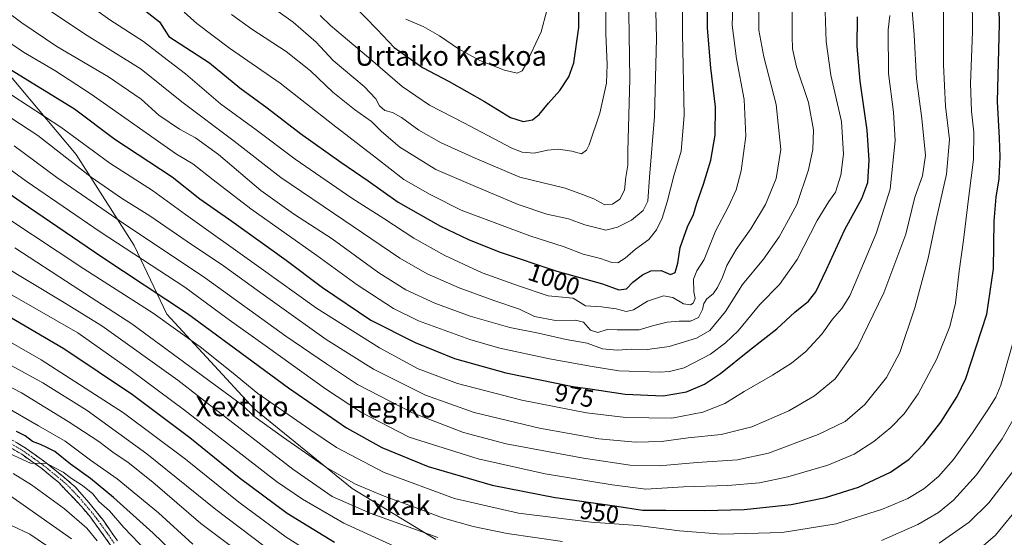
# Model space of a CAD drawing. Units: metres. Extents: x 634500 to 637407, y 4769085 to 4771454.
# Drawn here: x 635813 to 636211, y 4770806 to 4771015 of the extents above; entities that cross this region are included whole.
import ezdxf
from ezdxf.enums import TextEntityAlignment as Align

# ---------------------------------------------------------------- set-up
doc = ezdxf.new("R2010")
doc.units = ezdxf.units.M
doc.header["$MEASUREMENT"] = 0
doc.linetypes.add('TRAZO_Y_PUNTO', pattern=[1, 0.5, -0.25, 0, -0.25])
doc.linetypes.add('TRAZOSX2', pattern=[1.5, 1, -0.5])
for name, color, linetype, lineweight in [('Camino', 19, 'TRAZOSX2', 0), ('Camino Cxs', 19, 'Continuous', 0), ('Camino eje', 19, 'TRAZO_Y_PUNTO', 0), ('Curva de nivel maestra', 36, 'Continuous', 30), ('Curva de nivel normal', 36, 'Continuous', 0), ('Pastizal CxS', 92, 'Continuous', 0), ('Rótulo de curva de nivel directora', 19, 'Continuous', 0), ('Texto cartográfico', 19, 'Continuous', 0)]:
    doc.layers.add(name, color=color, linetype=linetype, lineweight=lineweight)
doc.styles.add('Arial', font='txt', dxfattribs={"height": 0.2})

# ---------------------------------------------------------------- blocks, each defined once
blk = doc.blocks.new('*U150')
at = {"layer": 'Pastizal CxS', "color": 92, "linetype": 'Continuous', "lineweight": 0}
blk.add_polyline3d([(635805.1701, 4770997.1203, 973.762), (635835.9929, 4770960.4249, 966.2798), (635859.4767, 4770923.7307, 955.804), (635872.6853, 4770895.8421, 945.3463), (635907.9113, 4770857.6793, 940.7522), (635947.5401, 4770825.3879, 937.1908), (635981.2981, 4770804.8383, 933.1159)], dxfattribs=at)
blk = doc.blocks.new('*U174')
at = {"layer": 'Curva de nivel normal', "color": 36, "linetype": 'Continuous', "lineweight": 0}
blk.add_polyline3d([(635824.04, 4771019.56, 990), (635840.45, 4771008.6, 990), (635862.24, 4770994.99, 990), (635878.72, 4770981.71, 990), (635899.82, 4770965.84, 990), (635918.67, 4770951.23, 990), (635944.12, 4770933.96, 990), (635966.85, 4770918.52, 990), (635977.8, 4770912.16, 990), (635990.7, 4770906.6, 990), (636004.76, 4770901.43, 990), (636015.18, 4770897.9, 990), (636021.17, 4770894.94, 990), (636029.69, 4770893.34, 990), (636037.77, 4770893.44, 990), (636040.97, 4770892.6, 990), (636043.82, 4770889.38, 990), (636046.84, 4770888.45, 990), (636050.58, 4770889.66, 990), (636054.55, 4770889.58, 990), (636063.53, 4770889.6, 990), (636068.82, 4770891.14, 990), (636074.82, 4770892.62, 990), (636079.7, 4770893.1, 990), (636084.23, 4770893.1, 990), (636087.4, 4770894.61, 990), (636089.11, 4770897.84, 990), (636089.64, 4770900.15, 990), (636090.88, 4770902.09, 990), (636093.35, 4770904.15, 990), (636095.2, 4770906.64, 990), (636097.17, 4770910.88, 990), (636098.95, 4770915.61, 990), (636102.64, 4770922.11, 990), (636108.56, 4770930.44, 990), (636114.55, 4770940.27, 990), (636118.82, 4770950.73, 990), (636120.77, 4770962.55, 990), (636118.82, 4770980.66, 990), (636113.85, 4771000, 990), (636111.81, 4771010.69, 990), (636111.85, 4771018.67, 990)], dxfattribs=at)
blk = doc.blocks.new('*U182')
at = {"layer": 'Curva de nivel normal', "color": 36, "linetype": 'Continuous', "lineweight": 0}
for points in [[(635805.8, 4770915.89, 935), (635830.28, 4770901.15, 935), (635846.4, 4770891.24, 935), (635877.14, 4770869.26, 935), (635888.69, 4770860.22, 935), (635923.57, 4770833.18, 935), (635939.42, 4770822.18, 935), (635954.84, 4770815.49, 935), (635982.1, 4770805.52, 935)], [(636184.69, 4770803.34, 935), (636196.78, 4770811.76, 935), (636204.77, 4770819.62, 935), (636214.53, 4770832.29, 935)]]:
    blk.add_polyline3d(points, dxfattribs=at)
blk = doc.blocks.new('*U183')
at = {"layer": 'Curva de nivel normal', "color": 36, "linetype": 'Continuous', "lineweight": 0}
blk.add_polyline3d([(635800.36, 4770871.04, 910), (635813.88, 4770864.02, 910), (635832.8, 4770852.5, 910), (635845.22, 4770844.37, 910), (635850.86, 4770840.06, 910), (635857, 4770835.95, 910), (635867.02, 4770827.97, 910), (635886.33, 4770811.28, 910), (635908.82, 4770794.44, 910)], dxfattribs=at)
blk = doc.blocks.new('*U184')
at = {"layer": 'Curva de nivel normal', "color": 36, "linetype": 'Continuous', "lineweight": 0}
blk.add_polyline3d([(635793.14, 4770893.87, 920), (635821.94, 4770877.49, 920), (635855.18, 4770855.97, 920), (635880.26, 4770837.29, 920), (635901.8, 4770819.94, 920), (635920.81, 4770805.76, 920), (635934.76, 4770797.02, 920)], dxfattribs=at)
blk = doc.blocks.new('*U188')
at = {"layer": 'Curva de nivel normal', "color": 36, "linetype": 'Continuous', "lineweight": 0}
blk.add_polyline3d([(635810.95, 4770964.03, 960), (635828.24, 4770951.14, 960), (635854.23, 4770933.25, 960), (635888.34, 4770910.46, 960), (635920.74, 4770887.03, 960), (635937.13, 4770875.75, 960), (635949.73, 4770867.51, 960), (635971.96, 4770856.05, 960), (635992.57, 4770847.98, 960), (636009.71, 4770843.49, 960), (636040.97, 4770837.6, 960), (636059.81, 4770834.78, 960), (636071.59, 4770834.59, 960), (636086.98, 4770835.9, 960), (636103.28, 4770836.94, 960), (636115.69, 4770839.74, 960), (636135.79, 4770847.21, 960), (636146.7, 4770852.51, 960), (636154.7, 4770859.36, 960), (636163.44, 4770870.25, 960), (636168.78, 4770880.36, 960), (636174.88, 4770898.5, 960), (636180.25, 4770918.56, 960), (636183.49, 4770934.08, 960), (636187.69, 4770952.56, 960), (636188.82, 4770966.57, 960), (636187.23, 4770980.06, 960), (636186.46, 4770996.76, 960), (636186.51, 4771026.14, 960)], dxfattribs=at)
blk = doc.blocks.new('*U191')
at = {"layer": 'Curva de nivel normal', "color": 36, "linetype": 'Continuous', "lineweight": 0}
blk.add_polyline3d([(635805.29, 4771008.28, 980), (635814.8, 4771001.88, 980), (635827.39, 4770994.44, 980), (635842.13, 4770984.9, 980), (635876.57, 4770960.61, 980), (635883.2, 4770956.68, 980), (635891.33, 4770950.26, 980), (635906.6, 4770938.45, 980), (635933.31, 4770919.6, 980), (635949.54, 4770907.7, 980), (635964.26, 4770898.21, 980), (635974.31, 4770893.26, 980), (635995.01, 4770885.64, 980), (636007.19, 4770882.15, 980), (636027.2, 4770877.88, 980), (636044.45, 4770874.74, 980), (636055.21, 4770872.99, 980), (636071.86, 4770872.45, 980), (636075.78, 4770872.65, 980), (636081.72, 4770874.25, 980), (636092.29, 4770879.79, 980), (636098.39, 4770884.36, 980), (636103.54, 4770889.1, 980), (636112.21, 4770899.82, 980), (636120.24, 4770907.86, 980), (636127.32, 4770918.06, 980), (636135.38, 4770933.84, 980), (636140.09, 4770941.5, 980), (636142.81, 4770945.17, 980), (636144.94, 4770952.12, 980), (636146.08, 4770960.65, 980), (636145.26, 4770973.79, 980), (636140.98, 4770992.5, 980), (636139.01, 4771006.22, 980), (636138.68, 4771018.27, 980)], dxfattribs=at)
blk = doc.blocks.new('*U195')
at = {"layer": 'Curva de nivel normal', "color": 36, "linetype": 'Continuous', "lineweight": 0}
blk.add_polyline3d([(635800.71, 4770960.63, 955), (635815.8, 4770949.72, 955), (635845.66, 4770929.26, 955), (635879.86, 4770906.78, 955), (635896.95, 4770894.22, 955), (635913.28, 4770882.56, 955), (635936.72, 4770865.67, 955), (635951.28, 4770856.12, 955), (635970.59, 4770846.21, 955), (635998.39, 4770837.38, 955), (636025.55, 4770831.3, 955), (636052.61, 4770826.9, 955), (636066.14, 4770825.15, 955), (636081.37, 4770826.01, 955), (636099.38, 4770826.57, 955), (636112.14, 4770827.68, 955), (636123.6, 4770830.14, 955), (636139.71, 4770834.84, 955), (636150.33, 4770839.28, 955), (636158.27, 4770844.34, 955), (636165.24, 4770850.03, 955), (636170.56, 4770855.59, 955), (636176.2, 4770863.7, 955), (636183.74, 4770877.85, 955), (636189, 4770890.97, 955), (636191.24, 4770900.35, 955), (636192.73, 4770913.3, 955), (636194.56, 4770925.84, 955), (636196.64, 4770943.58, 955), (636198.52, 4770958.49, 955), (636198.75, 4770969.56, 955), (636197.72, 4770977.94, 955), (636197.39, 4770989.16, 955), (636198.15, 4771010.14, 955), (636197.99, 4771025.39, 955)], dxfattribs=at)
blk = doc.blocks.new('*U197')
at = {"layer": 'Curva de nivel normal', "color": 36, "linetype": 'Continuous', "lineweight": 0}
blk.add_polyline3d([(635844.52, 4770804.27, 890), (635840.33, 4770809.34, 890), (635831.32, 4770817.24, 890), (635818.02, 4770826.83, 890), (635810.54, 4770831.51, 890)], dxfattribs=at)
blk = doc.blocks.new('*U199')
at = {"layer": 'Curva de nivel normal', "color": 36, "linetype": 'Continuous', "lineweight": 0}
for points in [[(635780.6, 4770920.41, 930), (635836.7, 4770888.31, 930), (635858.2, 4770873.12, 930), (635879.74, 4770857.06, 930), (635917.02, 4770828.29, 930), (635927.5, 4770821.04, 930), (635944.23, 4770811.34, 930), (635964.56, 4770802.08, 930)], [(636195.44, 4770796.18, 930), (636207.47, 4770806.52, 930), (636217.88, 4770819.18, 930)]]:
    blk.add_polyline3d(points, dxfattribs=at)
blk = doc.blocks.new('*U200')
at = {"layer": 'Curva de nivel normal', "color": 36, "linetype": 'Continuous', "lineweight": 0}
blk.add_polyline3d([(635802.49, 4770879.1, 915), (635822.6, 4770868.16, 915), (635840.5, 4770856.89, 915), (635864.52, 4770839.41, 915), (635892.42, 4770816.91, 915), (635911.79, 4770802.24, 915)], dxfattribs=at)
blk = doc.blocks.new('*U202')
at = {"layer": 'Curva de nivel normal', "color": 36, "linetype": 'Continuous', "lineweight": 0}
blk.add_polyline3d([(635834.16, 4770805.11, 885), (635818.23, 4770816.17, 885), (635804.16, 4770826.1, 885)], dxfattribs=at)
blk = doc.blocks.new('*U203')
at = {"layer": 'Curva de nivel normal', "color": 36, "linetype": 'Continuous', "lineweight": 0}
for points in [[(635811.18, 4770922.78, 940), (635834.78, 4770907.38, 940), (635858.57, 4770891.98, 940), (635903.35, 4770858.97, 940), (635907.79, 4770854.61, 940), (635919.8, 4770846.01, 940), (635937.13, 4770833.95, 940), (635948.87, 4770827.2, 940), (635960.46, 4770822.24, 940), (635972.35, 4770817.97, 940), (635984.02, 4770813.59, 940), (635996.42, 4770810.05, 940), (636010.22, 4770807.2, 940), (636032.52, 4770803.96, 940)], [(636161.43, 4770804.43, 940), (636176.1, 4770810.9, 940), (636184.37, 4770815.67, 940), (636190.54, 4770820.74, 940), (636199.77, 4770830.99, 940), (636210.13, 4770845.42, 940), (636215.6, 4770854.93, 940)]]:
    blk.add_polyline3d(points, dxfattribs=at)
blk = doc.blocks.new('*U205')
at = {"layer": 'Curva de nivel normal', "color": 36, "linetype": 'Continuous', "lineweight": 0}
blk.add_polyline3d([(635809.89, 4770810.5, 880), (635817.27, 4770806.88, 880), (635824.04, 4770802.33, 880)], dxfattribs=at)
blk = doc.blocks.new('*U211')
at = {"layer": 'Curva de nivel normal', "color": 36, "linetype": 'Continuous', "lineweight": 0}
blk.add_polyline3d([(635864.63, 4770799.91, 895), (635855.34, 4770809.62, 895), (635849.43, 4770816.38, 895), (635845.14, 4770820.08, 895), (635842.79, 4770823.19, 895), (635838.58, 4770826.68, 895), (635834.07, 4770829.47, 895), (635830.73, 4770832, 895), (635827.65, 4770833.59, 895), (635824.21, 4770835.48, 895), (635817.56, 4770835.64, 895), (635805.88, 4770841.02, 895)], dxfattribs=at)
blk = doc.blocks.new('*U213')
at = {"layer": 'Curva de nivel normal', "color": 36, "linetype": 'Continuous', "lineweight": 0}
blk.add_polyline3d([(635830.67, 4771028.62, 995), (635849.66, 4771014.94, 995), (635863.21, 4771006.14, 995), (635870.98, 4771000.05, 995), (635880.22, 4770993.12, 995), (635894.4, 4770981, 995), (635908.76, 4770970.5, 995), (635924.46, 4770958.62, 995), (635947.39, 4770942.8, 995), (635960.32, 4770934.6, 995), (635972.4, 4770926.68, 995), (635984.96, 4770919.57, 995), (636000.04, 4770912.63, 995), (636014.69, 4770907.35, 995), (636026.69, 4770903.37, 995), (636036.76, 4770902.38, 995), (636041.77, 4770899.23, 995), (636048.28, 4770898.93, 995), (636054.22, 4770898.11, 995), (636058.22, 4770897.03, 995), (636061.22, 4770897.67, 995), (636066.82, 4770901.2, 995), (636073.28, 4770903.29, 995), (636077.04, 4770902.58, 995), (636081.46, 4770900.13, 995), (636084.2, 4770899.66, 995), (636085.28, 4770900.4, 995), (636086.14, 4770902.17, 995), (636085.56, 4770904.93, 995), (636085.41, 4770910.09, 995), (636086.78, 4770913.4, 995), (636089.69, 4770918.04, 995), (636094.29, 4770929.5, 995), (636099.52, 4770939.5, 995), (636102.68, 4770946.17, 995), (636104.75, 4770953.84, 995), (636106.58, 4770967.82, 995), (636105.9, 4770982.77, 995), (636102.84, 4770999.14, 995), (636101.13, 4771012.83, 995), (636101.79, 4771031.49, 995)], dxfattribs=at)
blk = doc.blocks.new('*U215')
at = {"layer": 'Curva de nivel normal', "color": 36, "linetype": 'Continuous', "lineweight": 0}
blk.add_polyline3d([(635810.08, 4770984.51, 970), (635829.76, 4770971.54, 970), (635849.61, 4770956.94, 970), (635866.84, 4770945.92, 970), (635880.2, 4770936.22, 970), (635909.76, 4770915.01, 970), (635933.08, 4770898.27, 970), (635958.64, 4770882.24, 970), (635974.17, 4770873.79, 970), (635990.09, 4770867.92, 970), (636016.1, 4770861.11, 970), (636042.19, 4770856.02, 970), (636058.04, 4770854.06, 970), (636076.68, 4770853.82, 970), (636089.24, 4770856.25, 970), (636098.07, 4770859.77, 970), (636105.97, 4770864.66, 970), (636117.37, 4770871.17, 970), (636125.06, 4770876.09, 970), (636130.8, 4770880.85, 970), (636137.36, 4770887.84, 970), (636141.65, 4770893.84, 970), (636145.43, 4770898.17, 970), (636148.66, 4770903.35, 970), (636152.99, 4770913.89, 970), (636159.27, 4770928.55, 970), (636164.91, 4770946.4, 970), (636166.87, 4770966.17, 970), (636166.21, 4770977.65, 970), (636164.23, 4770993.17, 970), (636164.16, 4771010.88, 970), (636164.81, 4771016.7, 970)], dxfattribs=at)
blk = doc.blocks.new('*U219')
at = {"layer": 'Curva de nivel normal', "color": 36, "linetype": 'Continuous', "lineweight": 0}
blk.add_polyline3d([(635883.15, 4770802.9, 905), (635869.27, 4770815.59, 905), (635852.56, 4770829.29, 905), (635841.81, 4770836.86, 905), (635831.6, 4770844.51, 905), (635820.84, 4770850.68, 905), (635807.95, 4770858.12, 905)], dxfattribs=at)
blk = doc.blocks.new('*U221')
at = {"layer": 'Curva de nivel normal', "color": 36, "linetype": 'Continuous', "lineweight": 0}
blk.add_polyline3d([(635797.91, 4770941.5, 945), (635839.17, 4770914.27, 945), (635867.17, 4770896.35, 945), (635886.16, 4770882.74, 945), (635898.82, 4770872.52, 945), (635909.43, 4770863.84, 945), (635930.38, 4770849.32, 945), (635941.2, 4770841.97, 945), (635960.45, 4770831.92, 945), (635988.92, 4770821.41, 945), (636014.7, 4770815.44, 945), (636044.09, 4770811.72, 945), (636062.98, 4770810.5, 945), (636079.75, 4770808.25, 945), (636096.84, 4770806.88, 945), (636121.28, 4770807.56, 945), (636143.04, 4770811.16, 945), (636161.8, 4770816.99, 945), (636172.08, 4770821.39, 945), (636178.53, 4770825.26, 945), (636184.43, 4770830.3, 945), (636190.47, 4770837.18, 945), (636198.11, 4770847.85, 945), (636204.32, 4770857.18, 945), (636207.6, 4770862.27, 945), (636209.59, 4770867.12, 945), (636216.84, 4770892.79, 945)], dxfattribs=at)
blk = doc.blocks.new('*U222')
at = {"layer": 'Curva de nivel normal', "color": 36, "linetype": 'Continuous', "lineweight": 0}
blk.add_polyline3d([(635806.69, 4771019.18, 985), (635814.08, 4771013.67, 985), (635828.17, 4771004.16, 985), (635849.07, 4770991.81, 985), (635862.31, 4770982.79, 985), (635869.48, 4770976.41, 985), (635877.77, 4770970.7, 985), (635884.29, 4770967.22, 985), (635893.58, 4770960.52, 985), (635910.68, 4770945.96, 985), (635923.86, 4770936.47, 985), (635939.48, 4770926.42, 985), (635958.28, 4770912.56, 985), (635969.18, 4770905.79, 985), (635980.92, 4770900.34, 985), (635995.23, 4770895.03, 985), (636011.22, 4770890.44, 985), (636022.88, 4770888.2, 985), (636033.95, 4770885.66, 985), (636042.49, 4770884.16, 985), (636048.62, 4770881.89, 985), (636054.55, 4770881.36, 985), (636060.55, 4770881.71, 985), (636066.89, 4770881.63, 985), (636075.57, 4770882.82, 985), (636086.66, 4770886.15, 985), (636091.99, 4770889.28, 985), (636098.32, 4770896.96, 985), (636105.18, 4770907.87, 985), (636113.76, 4770918.17, 985), (636120.09, 4770927.18, 985), (636122.99, 4770932.52, 985), (636127.13, 4770940.22, 985), (636131.97, 4770954.33, 985), (636133.72, 4770962.54, 985), (636133.9, 4770970.5, 985), (636131.9, 4770981.45, 985), (636127.1, 4770995.95, 985), (636125.5, 4771003.21, 985), (636125.28, 4771008.3, 985), (636125.42, 4771034.93, 985)], dxfattribs=at)
blk = doc.blocks.new('*U224')
at = {"layer": 'Curva de nivel normal', "color": 36, "linetype": 'Continuous', "lineweight": 0}
blk.add_polyline3d([(635802.92, 4770979.59, 965), (635820.53, 4770968.13, 965), (635842.09, 4770951.24, 965), (635854.4, 4770942.86, 965), (635865.72, 4770935.68, 965), (635880.9, 4770925.25, 965), (635895.56, 4770915.5, 965), (635911.51, 4770903.79, 965), (635937.02, 4770885.63, 965), (635956.11, 4770873.71, 965), (635977.18, 4770863.15, 965), (635996.76, 4770856.11, 965), (636023.2, 4770849.84, 965), (636047.2, 4770845.46, 965), (636061.99, 4770844.14, 965), (636072.54, 4770844.44, 965), (636083.35, 4770845.9, 965), (636096.66, 4770847.28, 965), (636109.06, 4770850.37, 965), (636124.02, 4770856.76, 965), (636134.36, 4770862.85, 965), (636142.64, 4770869.8, 965), (636151.61, 4770882.32, 965), (636162.36, 4770904.57, 965), (636171.2, 4770928.19, 965), (636174.93, 4770943.17, 965), (636177.98, 4770951.84, 965), (636179.24, 4770960.06, 965), (636177.74, 4770975.06, 965), (636175.58, 4770991.11, 965), (636174.66, 4771008.85, 965), (636173.61, 4771020.36, 965)], dxfattribs=at)
blk = doc.blocks.new('*U229')
at = {"layer": 'Curva de nivel maestra', "color": 36, "linetype": 'Continuous', "lineweight": 30}
blk.add_polyline3d([(635807.54, 4770895.7, 925), (635831.01, 4770882.02, 925), (635858.83, 4770863.39, 925), (635881.98, 4770846, 925), (635901.89, 4770829.84, 925), (635921.33, 4770815.45, 925), (635940.41, 4770803.71, 925)], dxfattribs=at)
blk = doc.blocks.new('*U231')
at = {"layer": 'Curva de nivel maestra', "color": 36, "linetype": 'Continuous', "lineweight": 30}
blk.add_polyline3d([(635829.66, 4771045.53, 1000), (635869.65, 4771014.16, 1000), (635873.43, 4771008.15, 1000), (635880.38, 4771003.77, 1000), (635889.83, 4770997.48, 1000), (635902.12, 4770987.38, 1000), (635913.14, 4770979.4, 1000), (635926.71, 4770968.98, 1000), (635943.02, 4770957.3, 1000), (635954.05, 4770949.78, 1000), (635966.18, 4770941.2, 1000), (635983.28, 4770931.5, 1000), (635994.55, 4770926.16, 1000), (636006.98, 4770921.13, 1000), (636030.22, 4770913.26, 1000), (636036.6, 4770911.52, 1000), (636048.72, 4770908.21, 1000), (636055.21, 4770905.75, 1000), (636058.38, 4770906.11, 1000), (636060.97, 4770908.79, 1000), (636064.79, 4770911.82, 1000), (636068.19, 4770913.38, 1000), (636072.39, 4770913.53, 1000), (636076.13, 4770911.89, 1000), (636078.04, 4770912.69, 1000), (636079.09, 4770916.5, 1000), (636080.07, 4770922.84, 1000), (636083.03, 4770931.17, 1000), (636085.4, 4770936.17, 1000), (636086.8, 4770940.84, 1000), (636089.55, 4770948.51, 1000), (636092.39, 4770958.2, 1000), (636094.18, 4770968.23, 1000), (636094.35, 4770979.72, 1000), (636092.43, 4770995.55, 1000), (636091.14, 4771011.49, 1000), (636090.94, 4771029.83, 1000)], dxfattribs=at)
blk = doc.blocks.new('*U232')
at = {"layer": 'Curva de nivel maestra', "color": 36, "linetype": 'Continuous', "lineweight": 30}
blk.add_polyline3d([(635809.42, 4770994.78, 975), (635835.36, 4770978.96, 975), (635851.58, 4770966.63, 975), (635874.87, 4770951.41, 975), (635885.99, 4770942.59, 975), (635898.96, 4770933.46, 975), (635920.83, 4770917.7, 975), (635935.5, 4770906.68, 975), (635955.02, 4770893.42, 975), (635973.03, 4770884.38, 975), (635988.84, 4770877.96, 975), (636009.58, 4770872.12, 975), (636036.75, 4770866.68, 975), (636042.76, 4770865.78, 975), (636057.89, 4770863.52, 975), (636073.24, 4770862.84, 975), (636082.65, 4770864.48, 975), (636089.94, 4770867.6, 975), (636096.39, 4770871.9, 975), (636108.13, 4770881.36, 975), (636119.06, 4770889.96, 975), (636126.42, 4770896.73, 975), (636131.87, 4770901.18, 975), (636134.87, 4770904.98, 975), (636139.21, 4770913.96, 975), (636146.54, 4770930.08, 975), (636153.47, 4770942.74, 975), (636155.93, 4770949.2, 975), (636156.46, 4770958.12, 975), (636155.64, 4770970.32, 975), (636152.78, 4770990.12, 975), (636151.63, 4771004.16, 975), (636151.65, 4771016.17, 975)], dxfattribs=at)
blk = doc.blocks.new('*U235')
at = {"layer": 'Curva de nivel maestra', "color": 36, "linetype": 'Continuous', "lineweight": 30}
blk.add_polyline3d([(635884.62, 4770790.46, 900), (635867.09, 4770807.3, 900), (635851.16, 4770821.75, 900), (635841.82, 4770829.43, 900), (635833.77, 4770835.24, 900), (635827.34, 4770840.38, 900), (635824.21, 4770842.02, 900), (635821.6, 4770843.21, 900), (635818.44, 4770844.39, 900), (635815.38, 4770846.66, 900), (635811.88, 4770848.48, 900)], dxfattribs=at)
blk = doc.blocks.new('*U236')
at = {"layer": 'Curva de nivel maestra', "color": 36, "linetype": 'Continuous', "lineweight": 30}
blk.add_polyline3d([(635799.46, 4770951.15, 950), (635813.82, 4770941.27, 950), (635846.4, 4770919.09, 950), (635880.94, 4770896.21, 950), (635921.76, 4770866.14, 950), (635945.23, 4770849.91, 950), (635959.56, 4770841.98, 950), (635978.28, 4770834.35, 950), (636004.08, 4770826.8, 950), (636029.57, 4770821.79, 950), (636030.61, 4770821.64, 950), (636052.6, 4770818.55, 950), (636054.42, 4770818.29, 950), (636064.85, 4770816.58, 950), (636074.23, 4770816.68, 950), (636089.94, 4770816.44, 950), (636105.89, 4770816.91, 950), (636124.87, 4770818.91, 950), (636138.76, 4770821.72, 950), (636152.07, 4770825.98, 950), (636165.09, 4770832.07, 950), (636172.53, 4770837.3, 950), (636178.53, 4770843.43, 950), (636185.41, 4770852.24, 950), (636191.99, 4770862.65, 950), (636195.5, 4770869.9, 950), (636203.93, 4770895.91, 950), (636206.64, 4770914.28, 950), (636206.91, 4770933.55, 950), (636207.68, 4770943.2, 950), (636208.98, 4770950.67, 950), (636209.41, 4770959.5, 950), (636209.05, 4770967.02, 950), (636208.26, 4770981.9, 950), (636209.14, 4771013.28, 950), (636208.5, 4771039.23, 950)], dxfattribs=at)

msp = doc.modelspace()

# ---------------------------------------------------------------- linework, layer by layer
at = {"layer": 'Camino', "color": 19, "linetype": 'TRAZOSX2', "lineweight": 0}
for points in [[(635849.95, 4770802.46), (635841.76, 4770813.87), (635838.07, 4770818.24), (635828.97, 4770827.8), (635822.11, 4770833.45), (635814.01, 4770839.25), (635788, 4770854.69)], [(635788.17, 4770858), (635815.82, 4770841.61), (635823.92, 4770835.8), (635830.85, 4770830.09), (635835.57, 4770826.14), (635841.17, 4770819.7), (635847.02, 4770812.4), (635852.7, 4770804.23)]]:
    msp.add_lwpolyline(points, dxfattribs=at)
at = {"layer": 'Camino Cxs', "color": 19, "linetype": 'Continuous', "lineweight": 0}
for points in [[(635811.87, 4770843.95, 896.47), (635815.82, 4770841.61, 896.11), (635819.87, 4770838.71, 895.41), (635823.92, 4770835.8, 895.37), (635827.39, 4770832.95, 894.85), (635830.85, 4770830.09, 894.7), (635833.21, 4770828.12, 894.32), (635835.57, 4770826.14, 894.22), (635838.37, 4770822.92, 893.32), (635841.17, 4770819.7, 892.79), (635844.1, 4770816.05, 892.39), (635847.02, 4770812.4, 891.82), (635849.86, 4770808.32, 891.08), (635852.7, 4770804.23, 890.69)], [(635849.95, 4770802.46, 889.87), (635847.22, 4770806.26, 890.67), (635844.49, 4770810.07, 890.96), (635841.76, 4770813.87, 891.77), (635839.92, 4770816.06, 891.8), (635838.07, 4770818.24, 892.33), (635835.04, 4770821.43, 892.55), (635832, 4770824.61, 893.38), (635828.97, 4770827.8, 893.58), (635825.54, 4770830.63, 893.86), (635822.11, 4770833.45, 894.59), (635818.06, 4770836.35, 894.78), (635814.01, 4770839.25, 895.42), (635810.29, 4770841.46, 895.49)]]:
    msp.add_polyline3d(points, dxfattribs=at)
at = {"layer": 'Camino eje', "color": 19, "linetype": 'TRAZO_Y_PUNTO', "lineweight": 0}
msp.add_lwpolyline([(635851.33, 4770803.35), (635848.49, 4770807.43), (635844.39, 4770813.14), (635841.47, 4770816.79), (635839.62, 4770818.97), (635836.82, 4770822.19), (635832.27, 4770826.97), (635829.91, 4770828.95), (635823.02, 4770834.63), (635818.97, 4770837.53), (635814.92, 4770840.43), (635801.91, 4770848.15)], dxfattribs=at)
at = {"layer": 'Curva de nivel maestra', "color": 36, "linetype": 'Continuous', "lineweight": 30}
for points in [[(636016.59, 4770973.86, 1025), (636020.33, 4770974.42, 1025), (636023.14, 4770976.68, 1025), (636026.81, 4770981.2, 1025), (636031.49, 4770986.34, 1025), (636035.1, 4770991.83, 1025), (636037.12, 4770997.49, 1025), (636039.13, 4771011.83, 1025), (636039.4, 4771040.16, 1025)], [(635948.04, 4771020.84, 1025), (635957.62, 4771011.02, 1025), (635964.52, 4771003.79, 1025), (635975.99, 4770995.59, 1025), (635986.68, 4770989.96, 1025), (636001, 4770981.95, 1025), (636011.56, 4770975.43, 1025), (636016.59, 4770973.86, 1025)]]:
    msp.add_polyline3d(points, dxfattribs=at)
at = {"layer": 'Curva de nivel normal', "color": 36, "linetype": 'Continuous', "lineweight": 0}
for points in [[(636040.25, 4770960.76, 1020), (636042.16, 4770962.16, 1020), (636043.27, 4770964.4, 1020), (636047.62, 4770977.2, 1020), (636050.35, 4770989.26, 1020), (636050.57, 4770996.87, 1020), (636049.97, 4771009.22, 1020), (636049.97, 4771034.08, 1020)], [(636049.56, 4770940.16, 1015), (636052.67, 4770940.33, 1015), (636055.71, 4770942.38, 1015), (636057.59, 4770945.98, 1015), (636058.17, 4770951.35, 1015), (636058.92, 4770956.11, 1015), (636058.9, 4770961.74, 1015), (636059.74, 4770991.02, 1015), (636059.04, 4771035.85, 1015)], [(636050.08, 4770929.93, 1010), (636054.76, 4770931.08, 1010), (636060.42, 4770933.96, 1010), (636065.14, 4770937.87, 1010), (636066.96, 4770941.62, 1010), (636067.62, 4770951.28, 1010), (636069.73, 4770975.84, 1010), (636070.43, 4771007.42, 1010), (636069.97, 4771029.24, 1010)], [(636054.92, 4770916.67, 1005), (636057.88, 4770918.53, 1005), (636062.05, 4770922.17, 1005), (636067.42, 4770926.11, 1005), (636070.52, 4770929.97, 1005), (636072.77, 4770934.66, 1005), (636074.83, 4770941.3, 1005), (636077.52, 4770951.86, 1005), (636080.44, 4770961.84, 1005), (636081.73, 4770976.19, 1005), (636081.02, 4771009.36, 1005), (636080.83, 4771030.62, 1005)], [(635879.59, 4771018.07, 1005), (635884.76, 4771013.44, 1005), (635897.91, 4771003.48, 1005), (635918.48, 4770989.33, 1005), (635939.69, 4770972.54, 1005), (635957.38, 4770959.04, 1005), (635968.45, 4770950.32, 1005), (635979.08, 4770944.31, 1005), (635991.61, 4770937.97, 1005), (636019.37, 4770927.59, 1005), (636033.21, 4770923.17, 1005), (636040.89, 4770920.22, 1005), (636047.91, 4770918.38, 1005), (636052.45, 4770916.78, 1005), (636054.92, 4770916.67, 1005)], [(635916.7, 4771018.91, 1015), (635923.76, 4771014.01, 1015), (635933, 4771005.83, 1015), (635939.88, 4770998.48, 1015), (635952.33, 4770987.93, 1015), (635957.07, 4770983, 1015), (635958.51, 4770980.12, 1015), (635960.7, 4770978.31, 1015), (635963.83, 4770977.45, 1015), (635967.44, 4770975.44, 1015), (635974.48, 4770970.36, 1015), (635983.54, 4770965.12, 1015), (635997.22, 4770958.92, 1015), (636015.22, 4770951.26, 1015), (636033.54, 4770946.9, 1015), (636040.61, 4770944.33, 1015), (636045.24, 4770942.53, 1015), (636049.56, 4770940.16, 1015)], [(636014.18, 4770993.32, 1030), (636016.19, 4770994.32, 1030), (636017.63, 4770996.59, 1030), (636023.84, 4771010.04, 1030), (636026.18, 4771018.76, 1030)], [(635898.79, 4771017.11, 1010), (635907, 4771011.15, 1010), (635920.92, 4771002.13, 1010), (635930.75, 4770994.36, 1010), (635939.71, 4770985.71, 1010), (635948.52, 4770978.61, 1010), (635955.3, 4770973.83, 1010), (635959.36, 4770969.75, 1010), (635966.85, 4770963.39, 1010), (635981.28, 4770954.46, 1010), (635996.46, 4770947.91, 1010), (636014.6, 4770940.23, 1010), (636026.2, 4770936.32, 1010), (636034.89, 4770934.51, 1010), (636041.6, 4770932, 1010), (636046.33, 4770930.76, 1010), (636050.08, 4770929.93, 1010)], [(635934.57, 4771016.66, 1020), (635938.8, 4771012.7, 1020), (635943.83, 4771008.26, 1020), (635955.9, 4770998.16, 1020), (635967.67, 4770987.94, 1020), (635978.76, 4770980.47, 1020), (635992.64, 4770973.32, 1020), (636012, 4770963.05, 1020), (636016.17, 4770961.42, 1020), (636021.06, 4770961.02, 1020), (636026.51, 4770962.24, 1020), (636030.93, 4770962.66, 1020), (636036.22, 4770961.86, 1020), (636040.25, 4770960.76, 1020)], [(635969.2, 4771015.22, 1030), (635976.19, 4771012.2, 1030), (635982.88, 4771008.48, 1030), (635990.55, 4771003.18, 1030), (635999.18, 4770998.5, 1030), (636009.06, 4770994.55, 1030), (636014.18, 4770993.32, 1030)]]:
    msp.add_polyline3d(points, dxfattribs=at)
at = {"layer": 'Pastizal CxS', "color": 92, "linetype": 'Continuous', "lineweight": 0}
msp.add_polyline3d([(635981.3, 4770804.84, 933.12), (635947.54, 4770825.39, 937.19), (635907.91, 4770857.68, 940.75), (635872.69, 4770895.84, 945.35), (635859.48, 4770923.73, 955.8), (635835.99, 4770960.42, 966.28), (635805.17, 4770997.12, 973.76)], dxfattribs=at)
msp.add_polyline3d([(635981.3, 4770804.84, 933.12), (635947.54, 4770825.39, 937.19), (635907.91, 4770857.68, 940.75), (635872.69, 4770895.84, 945.35), (635859.48, 4770923.73, 955.8), (635835.99, 4770960.42, 966.28), (635805.17, 4770997.12, 973.76)], dxfattribs=at)
msp.add_polyline3d([(635981.3, 4770804.84, 933.12), (635947.54, 4770825.39, 937.19), (635907.91, 4770857.68, 940.75), (635872.69, 4770895.84, 945.35), (635859.48, 4770923.73, 955.8), (635835.99, 4770960.42, 966.28), (635805.17, 4770997.12, 973.76)], dxfattribs=at)

# ---------------------------------------------------------------- block references
at = {"layer": 'Curva de nivel maestra', "color": 36, "linetype": 'Continuous', "lineweight": 30}
for name in ['*U236', '*U229', '*U235', '*U231', '*U232']:
    msp.add_blockref(name, (0, 0), dxfattribs=at)
at = {"layer": 'Curva de nivel normal', "color": 36, "linetype": 'Continuous', "lineweight": 0}
for name in ['*U205', '*U221', '*U203', '*U182', '*U199', '*U184', '*U200', '*U183', '*U219', '*U211', '*U197', '*U202', '*U213', '*U174', '*U222', '*U191', '*U215', '*U224', '*U188', '*U195']:
    msp.add_blockref(name, (0, 0), dxfattribs=at)
at = {"layer": 'Pastizal CxS', "color": 92, "linetype": 'Continuous', "lineweight": 0}
msp.add_blockref('*U150', (0, 0), dxfattribs=at)

# ---------------------------------------------------------------- texts
at = {"layer": 'Rótulo de curva de nivel directora', "color": 19, "linetype": 'Continuous', "lineweight": 0, "style": 'Arial'}
for s, rotation, p in [('1000', -18.7082, (636029.11, 4770909.91)), ('975', -11.3222, (636037.33, 4770862.97)), ('950', -8.0172, (636047.44, 4770815.71))]:
    msp.add_text(s, height=7, rotation=rotation, dxfattribs=at).set_placement(p, align=Align.MIDDLE_CENTER)
at = {"layer": 'Texto cartográfico', "color": 19, "linetype": 'Continuous', "lineweight": 0, "style": 'Arial'}
for s, p in [('Urtaiko Kaskoa', (635987.41, 4771000.37)), ('Xextiko', (635903.07, 4770858.64)), ('Hegiko', (635963.4, 4770858.11)), ('Lixkak', (635962.88, 4770818.64))]:
    msp.add_text(s, height=8, dxfattribs=at).set_placement(p, align=Align.MIDDLE_CENTER)

doc.saveas('drawing.dxf')
